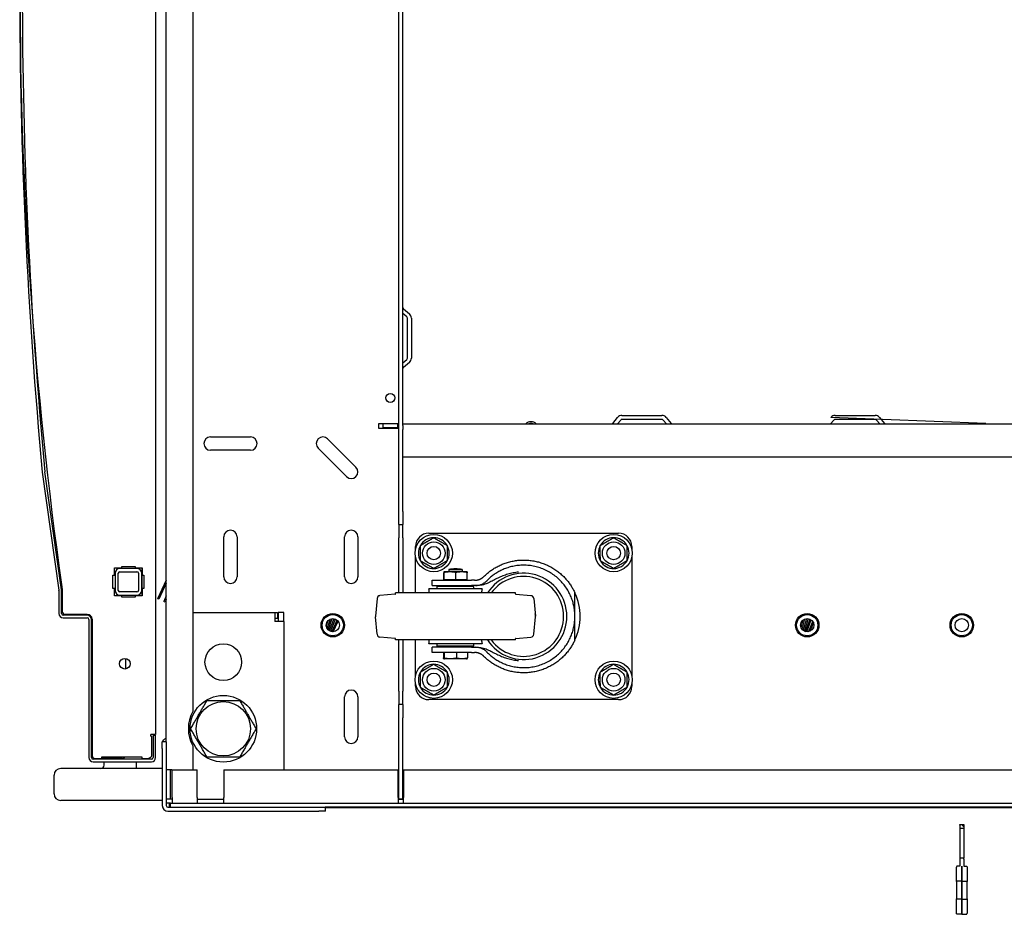
# Model space of a CAD drawing. Units: inches. Extents: x 66 to 218, y -3 to 179.
# Drawn here: x 121 to 140, y -3 to 13 of the extents above; entities that cross this region are included whole.
import ezdxf

# ---------------------------------------------------------------- set-up
doc = ezdxf.new("R2010")
doc.units = ezdxf.units.IN
doc.header["$LTSCALE"] = 8
doc.header["$MEASUREMENT"] = 0

msp = doc.modelspace()

# ---------------------------------------------------------------- linework, layer by layer
for p, q in [((123.719, 27.798), (123.719, -0.063)), ((123.919, -0.201), (123.919, 27.198)), ((124.419, 26.629), (124.419, 0.369)), ((128.283, 4.124), (128.283, 22.874)), ((128.358, 5.737), (128.358, 21.26)), ((128.432, 7.772), (128.358, 7.834)), ((128.369, 7.923), (128.48, 7.83)), ((128.443, 6.999), (128.443, 7.748)), ((128.518, 7.748), (128.518, 6.999)), ((128.358, 6.913), (128.432, 6.975)), ((128.48, 6.918), (128.369, 6.825)), ((132.469, 5.923), (133.218, 5.923)), ((136.469, 5.923), (137.218, 5.923)), ((127.908, 5.773), (128.252, 5.773)), ((127.908, 5.678), (127.908, 5.773)), ((128.265, 5.763), (127.983, 5.763)), ((127.983, 5.763), (127.983, 5.688)), ((128.252, 5.773), (128.283, 5.773)), ((128.265, 5.688), (128.265, 5.763)), ((128.265, 5.763), (128.278, 5.763)), ((128.278, 5.763), (128.278, 5.688)), ((128.278, 5.763), (128.283, 5.763)), ((128.358, 5.763), (149.329, 5.763)), ((128.358, 5.737), (128.358, 5.657)), ((132.295, 5.774), (132.388, 5.885)), ((132.445, 5.837), (132.383, 5.763)), ((133.218, 5.848), (132.469, 5.848)), ((133.304, 5.763), (133.242, 5.837)), ((133.3, 5.885), (133.393, 5.774)), ((136.445, 5.837), (136.383, 5.763)), ((139.295, 5.774), (136.388, 5.885)), ((137.218, 5.848), (136.469, 5.848)), ((137.304, 5.763), (137.242, 5.837)), ((137.3, 5.885), (137.393, 5.774)), ((128.252, 5.678), (127.908, 5.678)), ((128.265, 5.688), (127.983, 5.688)), ((128.283, 5.678), (128.252, 5.678)), ((128.278, 5.688), (128.265, 5.688)), ((128.283, 5.688), (128.278, 5.688)), ((128.358, 5.138), (128.358, 5.657)), ((124.749, 5.52), (125.499, 5.52)), ((126.947, 5.484), (127.477, 4.953)), ((125.499, 5.27), (124.749, 5.27)), ((127.3, 4.776), (126.77, 5.307)), ((149.329, 5.138), (128.358, 5.138)), ((128.358, 4.124), (128.358, 5.138)), ((121.594, 4.859), (121.906, 2.643)), ((121.954, 2.65), (121.641, 4.866)), ((128.283, 3.874), (128.283, 4.124)), ((128.358, 4.124), (128.358, 3.874)), ((128.283, 3.874), (128.283, 3.624)), ((128.283, 3.874), (128.358, 3.874)), ((128.358, 3.624), (128.358, 3.874)), ((128.845, 3.715), (132.405, 3.715)), ((124.999, 2.895), (124.999, 3.645)), ((125.249, 3.645), (125.249, 2.895)), ((127.264, 2.895), (127.264, 3.645)), ((127.514, 3.645), (127.514, 2.895)), ((128.283, 2.593), (128.283, 3.624)), ((128.358, 3.624), (128.358, 2.593)), ((128.595, 3.414), (128.595, 3.465)), ((132.655, 3.465), (132.655, 3.414)), ((128.595, 2.593), (128.595, 3.266)), ((132.655, 3.266), (132.655, 1.039)), ((122.949, 2.926), (122.949, 3.061)), ((122.949, 3.061), (123.084, 3.061)), ((122.959, 2.961), (122.959, 2.641)), ((123.019, 2.641), (123.019, 2.961)), ((123.369, 3.051), (123.049, 3.051)), ((123.049, 2.991), (123.369, 2.991)), ((123.084, 3.061), (123.084, 3.091)), ((123.084, 3.091), (123.334, 3.091)), ((123.334, 3.091), (123.334, 3.061)), ((123.334, 3.061), (123.469, 3.061)), ((123.399, 2.961), (123.399, 2.641)), ((123.459, 2.641), (123.459, 2.961)), ((123.466, 2.541), (123.466, 3.061)), ((123.469, 3.061), (123.469, 2.926)), ((129.125, 2.846), (129.125, 2.97)), ((129.559, 2.986), (129.131, 2.986)), ((129.133, 2.846), (129.133, 2.97)), ((129.22, 3.03), (129.47, 3.03)), ((129.22, 3.03), (129.22, 2.986)), ((129.353, 2.846), (129.353, 2.97)), ((129.47, 3.03), (129.47, 2.986)), ((129.565, 2.846), (129.565, 2.97)), ((122.919, 2.926), (122.949, 2.926)), ((122.919, 2.676), (122.919, 2.926)), ((123.469, 2.926), (123.499, 2.926)), ((123.499, 2.926), (123.499, 2.676)), ((123.919, 2.834), (123.756, 2.485)), ((123.919, 2.775), (123.779, 2.474)), ((128.908, 2.83), (129.649, 2.83)), ((128.908, 2.733), (128.908, 2.83)), ((129.125, 2.846), (129.129, 2.846)), ((129.129, 2.846), (129.133, 2.846)), ((129.129, 2.83), (129.129, 2.846)), ((129.133, 2.846), (129.243, 2.846)), ((129.243, 2.846), (129.353, 2.846)), ((129.353, 2.846), (129.459, 2.846)), ((129.459, 2.846), (129.565, 2.846)), ((129.561, 2.83), (129.561, 2.846)), ((129.702, 2.83), (129.649, 2.83)), ((121.907, 2.639), (121.907, 2.205)), ((121.955, 2.205), (121.955, 2.639)), ((121.958, 2.711), (121.965, 2.647)), ((121.965, 2.647), (121.958, 2.71)), ((121.965, 2.638), (121.965, 2.252)), ((122.949, 2.676), (122.919, 2.676)), ((122.949, 2.541), (122.949, 2.676)), ((123.369, 2.611), (123.049, 2.611)), ((123.499, 2.676), (123.469, 2.676)), ((123.469, 2.676), (123.469, 2.541)), ((130.47, 2.593), (128.22, 2.593)), ((128.22, 2.577), (128.22, 2.593)), ((129.845, 2.668), (128.845, 2.668)), ((128.908, 2.733), (129.649, 2.733)), ((129.689, 2.714), (129.001, 2.714)), ((129.001, 2.668), (129.001, 2.714)), ((129.22, 2.733), (129.22, 2.714)), ((129.47, 2.733), (129.47, 2.714)), ((129.721, 2.733), (129.649, 2.733)), ((129.689, 2.668), (129.689, 2.714)), ((130.47, 2.577), (130.47, 2.593)), ((131.586, 2.153), (131.586, 2.595)), ((123.084, 2.541), (122.949, 2.541)), ((123.049, 2.551), (123.369, 2.551)), ((123.084, 2.511), (123.084, 2.541)), ((123.334, 2.511), (123.084, 2.511)), ((123.469, 2.541), (123.334, 2.541)), ((123.334, 2.541), (123.334, 2.511)), ((123.779, 2.474), (123.756, 2.485)), ((123.919, 2.537), (123.876, 2.431)), ((123.899, 2.422), (123.876, 2.431)), ((123.919, 2.471), (123.899, 2.422)), ((127.874, 2.487), (127.846, 2.158)), ((128.211, 2.567), (127.929, 2.542)), ((130.479, 2.567), (130.761, 2.542)), ((130.816, 2.487), (130.845, 2.158)), ((124.419, 2.224), (125.957, 2.224)), ((125.957, 2.224), (126.009, 2.224)), ((125.957, 2.224), (125.957, 2.056)), ((126.009, 2.224), (126.009, 2.119)), ((126.124, 2.224), (126.019, 2.224)), ((126.019, 2.224), (126.019, 2.056)), ((126.124, 2.056), (126.124, 2.224)), ((122.438, 2.174), (121.986, 2.174)), ((121.986, 2.126), (122.438, 2.126)), ((122.025, 2.192), (122.438, 2.192)), ((122.469, 2.095), (122.469, -0.497)), ((122.517, -0.497), (122.517, 2.095)), ((122.527, 2.102), (122.527, -0.45)), ((125.957, 2.119), (126.009, 2.119)), ((126.124, 2.056), (125.957, 2.056)), ((126.124, 2.056), (126.124, -0.726)), ((126.921, 1.969), (126.954, 2.075)), ((126.936, 1.926), (127.002, 2.106)), ((126.954, 1.902), (127.031, 2.112)), ((126.976, 1.884), (127.07, 2.111)), ((126.998, 1.872), (127.094, 2.103)), ((127.024, 1.865), (127.126, 2.083)), ((127.051, 1.863), (127.144, 2.064)), ((127.874, 1.818), (127.846, 2.147)), ((130.816, 1.818), (130.845, 2.147)), ((131.586, 1.71), (131.586, 2.153)), ((135.83, 1.936), (135.871, 2.089)), ((135.848, 1.907), (135.901, 2.105)), ((135.869, 1.888), (135.94, 2.113)), ((135.891, 1.874), (135.966, 2.111)), ((135.914, 1.866), (135.999, 2.1)), ((135.94, 1.863), (136.021, 2.086)), ((135.968, 1.865), (136.048, 2.057)), ((135.999, 1.876), (136.062, 2.028)), ((136.05, 1.922), (136.063, 1.949)), ((128.211, 1.739), (127.929, 1.763)), ((128.22, 1.713), (128.22, 1.729)), ((130.47, 1.713), (128.22, 1.713)), ((128.283, 0.749), (128.283, 1.713)), ((128.358, 1.713), (128.358, 0.749)), ((128.595, 1.039), (128.595, 1.713)), ((130.47, 1.713), (130.47, 1.729)), ((130.479, 1.739), (130.761, 1.763)), ((129.845, 1.637), (128.845, 1.637)), ((129.649, 1.573), (128.908, 1.573)), ((128.908, 1.476), (128.908, 1.573)), ((129.001, 1.592), (129.001, 1.637)), ((129.689, 1.592), (129.001, 1.592)), ((129.189, 1.592), (129.189, 1.573)), ((129.501, 1.592), (129.501, 1.573)), ((129.649, 1.573), (129.721, 1.573)), ((129.689, 1.592), (129.689, 1.637)), ((123.152, 1.366), (123.152, 1.166)), ((129.649, 1.476), (128.908, 1.476)), ((129.118, 1.476), (129.118, 1.373)), ((129.135, 1.476), (129.135, 1.373)), ((129.553, 1.356), (129.137, 1.356)), ((129.362, 1.476), (129.362, 1.373)), ((129.572, 1.476), (129.572, 1.373)), ((129.649, 1.476), (129.702, 1.476)), ((128.283, 0.749), (128.283, 0.499)), ((128.358, 0.499), (128.358, 0.749)), ((128.595, 0.841), (128.595, 0.891)), ((132.655, 0.891), (132.655, 0.841)), ((127.264, -0.105), (127.264, 0.645)), ((127.514, 0.645), (127.514, -0.105)), ((132.405, 0.591), (128.845, 0.591)), ((128.358, 0.499), (128.283, 0.499)), ((128.283, 0.249), (128.283, 0.499)), ((128.358, 0.499), (128.358, 0.249)), ((128.283, -1.275), (128.283, 0.249)), ((128.358, -1.275), (128.358, 0.249)), ((123.719, -0.063), (123.631, -0.063)), ((123.631, -0.093), (123.631, -0.063)), ((123.631, -0.093), (123.649, -0.093)), ((123.649, -0.45), (123.649, -0.093)), ((123.671, -0.076), (123.719, -0.076)), ((123.671, -0.076), (123.671, -0.497)), ((123.719, -0.497), (123.719, -0.076)), ((123.844, -0.324), (123.844, -0.199)), ((123.919, -0.199), (123.844, -0.199)), ((123.844, -0.324), (123.844, -1.395)), ((123.919, -0.201), (123.919, -0.324)), ((123.919, -0.324), (123.919, -1.395)), ((124.419, -0.278), (124.419, -0.726)), ((123.64, -0.528), (122.548, -0.528)), ((122.587, -0.51), (122.709, -0.51)), ((122.709, -0.51), (122.709, -0.479)), ((122.709, -0.479), (123.459, -0.479)), ((123.092, -0.51), (122.709, -0.51)), ((123.459, -0.479), (123.459, -0.51)), ((123.459, -0.51), (123.58, -0.51)), ((123.844, -0.701), (121.939, -0.701)), ((122.548, -0.576), (123.64, -0.576)), ((122.754, -0.639), (122.754, -0.576)), ((123.354, -0.576), (123.354, -0.701)), ((124.026, -0.726), (123.919, -0.726)), ((123.994, -0.726), (123.994, -1.109)), ((124.026, -0.726), (124.419, -0.726)), ((124.031, -0.726), (124.498, -0.726)), ((124.031, -1.245), (124.031, -0.726)), ((124.498, -1.245), (124.498, -0.726)), ((124.998, -0.726), (124.998, -1.245)), ((124.998, -0.726), (128.273, -0.726)), ((126.124, -0.726), (128.252, -0.726)), ((128.252, -0.726), (128.283, -0.726)), ((128.273, -1.245), (128.273, -0.726)), ((128.368, -0.726), (128.368, -1.245)), ((128.368, -0.726), (149.319, -0.726)), ((121.814, -1.176), (121.814, -0.826)), ((123.994, -1.275), (123.919, -1.275)), ((123.994, -1.109), (123.994, -1.169)), ((123.994, -1.169), (123.994, -1.275)), ((123.994, -1.275), (123.994, -1.276)), ((124.031, -1.276), (123.994, -1.276)), ((124.031, -1.245), (124.031, -1.351)), ((124.498, -1.245), (124.498, -1.351)), ((124.498, -1.276), (124.998, -1.276)), ((124.998, -1.351), (124.998, -1.245)), ((128.273, -1.245), (128.273, -1.351)), ((128.273, -1.276), (128.368, -1.276)), ((128.358, -1.275), (128.283, -1.275)), ((128.368, -1.351), (128.368, -1.245)), ((123.844, -1.301), (121.939, -1.301)), ((123.998, -1.351), (123.919, -1.351)), ((123.951, -1.426), (126.779, -1.426)), ((123.978, -1.426), (123.978, -1.351)), ((123.998, -1.351), (153.69, -1.351)), ((123.998, -1.426), (123.998, -1.351)), ((126.779, -1.426), (126.9, -1.426)), ((150.789, -1.426), (126.9, -1.426)), ((126.904, -1.501), (126.904, -1.426)), ((150.784, -1.441), (126.905, -1.441)), ((123.951, -1.501), (126.779, -1.501)), ((126.904, -1.501), (126.779, -1.501)), ((138.809, -1.763), (138.809, -1.753)), ((138.809, -1.763), (138.809, -1.818)), ((138.809, -1.818), (138.809, -2.381)), ((138.809, -1.818), (138.88, -1.818)), ((138.83, -1.751), (138.88, -1.751)), ((138.88, -1.753), (138.88, -1.751)), ((138.88, -1.753), (138.88, -1.787)), ((138.88, -1.787), (138.88, -1.818)), ((138.88, -1.818), (138.88, -2.381)), ((138.809, -2.381), (138.809, -2.404)), ((138.88, -2.381), (138.809, -2.381)), ((138.88, -2.404), (138.88, -2.381)), ((138.746, -2.821), (138.746, -2.55)), ((138.809, -2.531), (138.766, -2.531)), ((138.809, -2.404), (138.809, -2.532)), ((138.844, -2.817), (138.844, -2.532)), ((138.844, -2.532), (138.844, -2.817)), ((138.88, -2.404), (138.88, -2.532)), ((138.88, -2.531), (138.923, -2.531)), ((138.943, -2.55), (138.943, -2.821)), ((138.746, -2.821), (138.746, -3.146)), ((138.844, -2.817), (138.766, -2.817)), ((138.844, -2.817), (138.844, -3.15)), ((138.844, -2.817), (138.923, -2.817)), ((138.844, -3.15), (138.844, -2.817)), ((138.943, -3.146), (138.943, -2.821)), ((138.746, -3.417), (138.746, -3.146)), ((138.844, -3.15), (138.766, -3.15)), ((138.844, -3.436), (138.844, -3.15)), ((138.844, -3.15), (138.923, -3.15)), ((138.844, -3.15), (138.844, -3.436)), ((138.943, -3.146), (138.943, -3.417)), ((138.844, -3.436), (138.766, -3.436)), ((138.844, -3.436), (138.923, -3.436))]:
    msp.add_line(p, q)
for centre, radius in [((128.124, 6.252), 0.0835), ((128.938, 3.34), 0.35), ((128.938, 3.34), 0.212), ((132.313, 3.34), 0.35), ((132.313, 3.34), 0.212), ((128.938, 3.34), 0.126), ((132.313, 3.34), 0.126), ((127.044, 1.988), 0.22), ((127.044, 1.988), 0.2), ((127.044, 1.988), 0.125), ((135.944, 1.988), 0.22), ((135.944, 1.988), 0.2), ((135.944, 1.988), 0.125), ((138.844, 1.988), 0.22), ((138.844, 1.988), 0.2), ((138.844, 1.988), 0.125), ((124.99, 1.295), 0.344), ((123.142, 1.266), 0.1), ((128.938, 0.965), 0.35), ((132.313, 0.965), 0.35), ((128.938, 0.965), 0.212), ((132.313, 0.965), 0.212), ((128.938, 0.965), 0.126), ((132.313, 0.965), 0.126), ((124.99, 0.045), 0.625), ((124.99, 0.045), 0.51)]:
    msp.add_circle(centre, radius)
for centre, radius, start, end in [((201.465, 13.9), 80.29, 171.98875, 188.01125), ((217.769, 13.9), 96.599, 174.62967, 185.37033), ((217.781, 13.9), 96.563, 174.63165, 185.36835), ((128.39, 7.947), 0.0313, 180, 230), ((128.412, 7.748), 0.0313, 0, 50), ((128.412, 7.748), 0.106, 0, 50), ((128.412, 6.999), 0.0312, 310, 0), ((128.412, 6.999), 0.106, 310, 0), ((128.39, 6.801), 0.0312, 130, 180), ((132.469, 5.817), 0.106, 90, 140), ((133.218, 5.817), 0.106, 40, 90), ((136.469, 5.817), 0.106, 90, 140), ((137.218, 5.817), 0.106, 40, 90), ((130.762, 5.678), 0.128, 41.7603, 138.2397), ((130.762, 5.678), 0.095, 63.8143, 116.1857), ((132.271, 5.794), 0.0313, 270, 320), ((132.469, 5.817), 0.0313, 90, 140), ((133.218, 5.817), 0.0312, 40, 90), ((133.417, 5.794), 0.0312, 220, 270), ((136.469, 5.817), 0.0313, 90, 140), ((137.218, 5.817), 0.0313, 40, 90), ((137.417, 5.794), 0.0313, 220, 270), ((139.271, 5.794), 0.0313, 270, 320), ((124.749, 5.395), 0.125, 90, 270), ((125.499, 5.395), 0.125, 270, 90), ((126.858, 5.395), 0.125, 45, 225), ((127.389, 4.865), 0.125, 225, 45), ((125.124, 3.645), 0.125, 0, 180), ((127.389, 3.645), 0.125, 0, 180), ((128.845, 3.465), 0.25, 90, 180), ((132.405, 3.465), 0.25, 0, 90), ((128.938, 3.34), 0.289, 90.2945, 150.2945), ((128.938, 3.34), 0.289, 30.2945, 90.2945), ((132.313, 3.34), 0.289, 90.2945, 150.2945), ((132.313, 3.34), 0.289, 30.2945, 90.2945), ((128.938, 3.34), 0.289, 150.2945, 210.2945), ((128.938, 3.34), 0.289, 330.2945, 30.2945), ((132.313, 3.34), 0.289, 150.2945, 210.2945), ((132.313, 3.34), 0.289, 330.2945, 30.2945), ((128.938, 3.34), 0.289, 210.2945, 270.2945), ((128.938, 3.34), 0.289, 270.2945, 330.2945), ((132.313, 3.34), 0.289, 210.2945, 270.2945), ((132.313, 3.34), 0.289, 270.2945, 330.2945), ((164.371, 10.9), 43.197, 190.5813, 190.9298), ((123.049, 2.961), 0.09, 90, 180), ((123.049, 2.961), 0.03, 90, 180), ((123.369, 2.961), 0.09, 0, 90), ((123.369, 2.961), 0.03, 0, 90), ((129.133, 2.937), 0.0493, 91.6763, 94.2318), ((129.345, 2.546), 0.5, 75.5225, 104.4775), ((129.558, 2.937), 0.0493, 85.7682, 88.3237), ((130.625, 2.153), 0.81, 212.8831, 147.1169), ((125.124, 2.895), 0.125, 180, 0), ((127.389, 2.895), 0.125, 180, 0), ((130.625, 2.153), 0.75, 215.9208, 144.0792), ((121.875, 2.639), 0.0313, 0, 8.03), ((121.875, 2.639), 0.0793, 0, 8.03), ((121.876, 2.638), 0.0893, 0, 6), ((123.049, 2.641), 0.09, 180, 270), ((123.049, 2.641), 0.03, 180, 270), ((123.369, 2.641), 0.03, 270, 0), ((123.369, 2.641), 0.09, 270, 0), ((128.597, 2.6), 0.257, 358.402, 15.4081), ((130.093, 2.6), 0.257, 164.5919, 181.598), ((130.625, 2.153), 1.058, 335.2739, 24.7261), ((127.934, 2.482), 0.06, 95, 175), ((128.21, 2.577), 0.01, 275, 0), ((130.48, 2.577), 0.01, 180, 265), ((130.756, 2.482), 0.06, 5, 85), ((122.025, 2.252), 0.06, 180, 270), ((121.986, 2.205), 0.0793, 180, 270), ((121.986, 2.205), 0.0313, 180, 270), ((122.438, 2.102), 0.0892, 0, 90), ((122.438, 2.095), 0.0793, 0, 90), ((122.438, 2.095), 0.0313, 0, 90), ((127.905, 2.153), 0.06, 175, 185), ((130.625, 2.153), 0.221, 346.6694, 13.3306), ((130.785, 2.153), 0.06, 355, 5), ((127.934, 1.823), 0.06, 185, 265), ((128.21, 1.729), 0.01, 0, 85), ((128.597, 1.705), 0.257, 344.5919, 1.598), ((130.093, 1.705), 0.257, 178.402, 195.4081), ((130.48, 1.729), 0.01, 95, 180), ((130.756, 1.823), 0.06, 275, 355), ((129.153, 1.464), 0.109, 255.7939, 262.008), ((129.537, 1.464), 0.109, 277.992, 284.2061), ((128.938, 0.965), 0.289, 90.2945, 150.2945), ((128.938, 0.965), 0.289, 30.2945, 90.2945), ((128.938, 0.965), 0.289, 330.2945, 30.2945), ((132.313, 0.965), 0.289, 90.2945, 150.2945), ((132.313, 0.965), 0.289, 30.2945, 90.2945), ((132.313, 0.965), 0.289, 330.2945, 30.2945), ((128.938, 0.965), 0.289, 150.2945, 210.2945), ((132.313, 0.965), 0.289, 150.2945, 210.2945), ((127.389, 0.645), 0.125, 0, 180), ((128.845, 0.841), 0.25, 180, 270), ((128.938, 0.965), 0.289, 210.2945, 270.2945), ((128.938, 0.965), 0.289, 270.2945, 330.2945), ((132.313, 0.965), 0.289, 210.2945, 270.2945), ((132.313, 0.965), 0.289, 270.2945, 330.2945), ((132.405, 0.841), 0.25, 270, 0), ((124.99, 0.045), 0.656, 150.4697, 209.5303), ((127.389, -0.105), 0.125, 180, 0), ((122.548, -0.497), 0.0792, 180, 270), ((122.548, -0.497), 0.0312, 180, 270), ((122.587, -0.45), 0.06, 180, 270), ((123.092, -0.45), 0.06, 270, 331.0967), ((123.58, -0.45), 0.06, 270, 323.3757), ((123.64, -0.497), 0.0793, 270, 0), ((123.64, -0.497), 0.0312, 270, 0), ((121.939, -0.826), 0.125, 90, 180), ((122.692, -0.639), 0.0625, 270, 0), ((121.939, -1.176), 0.125, 180, 270), ((123.951, -1.395), 0.106, 180, 270), ((123.951, -1.395), 0.0312, 180, 270), ((126.809, -1.395), 0.106, 333.698, 342.8954)]:
    msp.add_arc(centre, radius, start, end)
for centre, major_axis, ratio, start_param, end_param in [((138.88, -1.766), (-0.024, 0), 0.860103, 6.09656, 7.853982), ((138.923, -3.073), (0, -0.0384), 0.512958, 1.70372, 1.72757)]:
    msp.add_ellipse(centre, major_axis=major_axis, ratio=ratio, start_param=start_param, end_param=end_param)
for points, weights, degree in [([(128.687, 3.483), (128.811, 3.556), (128.936, 3.629)], [1, 1.15470053838, 1], 2), ([(128.936, 3.629), (129.061, 3.557), (129.187, 3.486)], [1, 1.15470053838, 1], 2), ([(132.062, 3.483), (132.186, 3.556), (132.311, 3.629)], [1, 1.15470053838, 1], 2), ([(132.311, 3.629), (132.436, 3.557), (132.562, 3.486)], [1, 1.15470053838, 1], 2), ([(128.688, 3.194), (128.688, 3.339), (128.687, 3.483)], [1, 1.15470053838, 1], 2), ([(129.187, 3.486), (129.188, 3.341), (129.188, 3.197)], [1, 1.15470053838, 1], 2), ([(132.063, 3.194), (132.063, 3.339), (132.062, 3.483)], [1, 1.15470053838, 1], 2), ([(132.562, 3.486), (132.563, 3.341), (132.563, 3.197)], [1, 1.15470053838, 1], 2), ([(128.939, 3.051), (128.814, 3.123), (128.688, 3.194)], [1, 1.15470053838, 1], 2), ([(129.188, 3.197), (129.064, 3.124), (128.939, 3.051)], [1, 1.15470053838, 1], 2), ([(129.879, 2.902), (130.452, 3.473), (131.248, 3.33), (131.586, 2.595)], [1, 0.7150340731, 0.7150340731, 1], 3), ([(132.314, 3.051), (132.189, 3.123), (132.063, 3.194)], [1, 1.15470053838, 1], 2), ([(132.563, 3.197), (132.439, 3.124), (132.314, 3.051)], [1, 1.15470053838, 1], 2), ([(131.586, 2.153), (131.586, 3.17), (130.643, 3.552), (129.935, 2.822)], [1, 0.58374953587, 0.58374953587, 1], 3), ([(129.702, 2.83), (129.769, 2.83), (129.831, 2.855), (129.879, 2.902)], [1, 0.949543181488, 0.949543181488, 1], 3), ([(129.935, 1.484), (130.643, 0.753), (131.586, 1.135), (131.586, 2.153)], [1, 0.58374953378, 0.58374953378, 1], 3), ([(131.586, 1.71), (131.248, 0.975), (130.452, 0.832), (129.879, 1.403)], [1, 0.7150340731, 0.7150340731, 1], 3), ([(129.879, 1.403), (129.831, 1.45), (129.769, 1.476), (129.702, 1.476)], [1, 0.949543181488, 0.949543181488, 1], 3), ([(128.687, 1.108), (128.811, 1.181), (128.936, 1.254)], [1, 1.15470053838, 1], 2), ([(128.936, 1.254), (129.061, 1.182), (129.187, 1.111)], [1, 1.15470053838, 1], 2), ([(129.187, 1.111), (129.188, 0.966), (129.188, 0.822)], [1, 1.15470053838, 1], 2), ([(132.062, 1.108), (132.186, 1.181), (132.311, 1.254)], [1, 1.15470053838, 1], 2), ([(132.311, 1.254), (132.436, 1.182), (132.562, 1.111)], [1, 1.15470053838, 1], 2), ([(132.562, 1.111), (132.563, 0.966), (132.563, 0.822)], [1, 1.15470053838, 1], 2), ([(128.688, 0.819), (128.688, 0.964), (128.687, 1.108)], [1, 1.15470053838, 1], 2), ([(132.063, 0.819), (132.063, 0.964), (132.062, 1.108)], [1, 1.15470053838, 1], 2), ([(128.939, 0.676), (128.814, 0.748), (128.688, 0.819)], [1, 1.15470053838, 1], 2), ([(129.188, 0.822), (129.064, 0.749), (128.939, 0.676)], [1, 1.15470053838, 1], 2), ([(132.314, 0.676), (132.189, 0.748), (132.063, 0.819)], [1, 1.15470053838, 1], 2), ([(132.563, 0.822), (132.439, 0.749), (132.314, 0.676)], [1, 1.15470053838, 1], 2), ([(124.377, 0.045), (124.53, 0.31), (124.683, 0.576)], [1, 1.15470053838, 1], 2), ([(124.683, 0.576), (124.99, 0.576), (125.297, 0.576)], [1, 1.15470053838, 1], 2), ([(125.297, 0.576), (125.451, 0.31), (125.604, 0.045)], [1, 1.15470053838, 1], 2), ([(124.683, -0.487), (124.53, -0.221), (124.377, 0.045)], [1, 1.15470053838, 1], 2), ([(125.604, 0.045), (125.451, -0.221), (125.297, -0.487)], [1, 1.15470053838, 1], 2), ([(125.297, -0.487), (124.99, -0.487), (124.683, -0.487)], [1, 1.15470053838, 1], 2)]:
    msp.add_rational_spline(points, weights, degree=degree)
for points, knots in [([(129.129, 2.986), (129.129, 2.986), (129.129, 2.986), (129.128, 2.986), (129.128, 2.985), (129.127, 2.984), (129.127, 2.983), (129.126, 2.978), (129.126, 2.975), (129.125, 2.97)], [0, 0, 0, 0, 0.000803132, 0.000803132, 0.001606263, 0.001606263, 0.002409395, 0.002409395, 0.003212527, 0.003212527, 0.003212527, 0.003212527]), ([(129.133, 2.97), (129.133, 2.972), (129.133, 2.974), (129.132, 2.978), (129.132, 2.979), (129.132, 2.983), (129.131, 2.984), (129.131, 2.985), (129.13, 2.986), (129.13, 2.986), (129.13, 2.986), (129.129, 2.986), (129.129, 2.986), (129.129, 2.986)], [0.013847644, 0.013847644, 0.013847644, 0.013847644, 0.014246394, 0.014246394, 0.014645144, 0.014645144, 0.015442644, 0.015442644, 0.016240144, 0.016240144, 0.016638894, 0.016638894, 0.017037644, 0.017037644, 0.017037644, 0.017037644]), ([(129.353, 2.97), (129.344, 2.975), (129.336, 2.978), (129.317, 2.983), (129.308, 2.984), (129.289, 2.985), (129.28, 2.986), (129.261, 2.986), (129.252, 2.986), (129.233, 2.986), (129.224, 2.986), (129.206, 2.986), (129.196, 2.985), (129.178, 2.984), (129.168, 2.983), (129.15, 2.978), (129.141, 2.975), (129.133, 2.97)], [0.000000261, 0.000000261, 0.000000261, 0.000000261, 0.000808385, 0.000808385, 0.001616509, 0.001616509, 0.002424633, 0.002424633, 0.003232757, 0.003232757, 0.004040881, 0.004040881, 0.004849005, 0.004849005, 0.005657129, 0.005657129, 0.006465253, 0.006465253, 0.006465253, 0.006465253]), ([(129.565, 2.97), (129.557, 2.975), (129.548, 2.978), (129.53, 2.983), (129.521, 2.984), (129.504, 2.985), (129.495, 2.986), (129.477, 2.986), (129.468, 2.986), (129.45, 2.986), (129.441, 2.986), (129.423, 2.986), (129.414, 2.985), (129.396, 2.984), (129.387, 2.983), (129.369, 2.978), (129.361, 2.975), (129.353, 2.97)], [0.000000261, 0.000000261, 0.000000261, 0.000000261, 0.000808385, 0.000808385, 0.001616509, 0.001616509, 0.002424633, 0.002424633, 0.003232757, 0.003232757, 0.004040881, 0.004040881, 0.004849005, 0.004849005, 0.005657129, 0.005657129, 0.006465253, 0.006465253, 0.006465253, 0.006465253]), ([(129.561, 2.986), (129.561, 2.986), (129.562, 2.986), (129.562, 2.986), (129.563, 2.985), (129.563, 2.984), (129.564, 2.983), (129.564, 2.978), (129.565, 2.975), (129.565, 2.97)], [0.000169063, 0.000169063, 0.000169063, 0.000169063, 0.000803132, 0.000803132, 0.001606263, 0.001606263, 0.002409395, 0.002409395, 0.003212527, 0.003212527, 0.003212527, 0.003212527]), ([(130.525, 2.983), (130.509, 2.981), (130.492, 2.979), (130.475, 2.977), (130.459, 2.974), (130.443, 2.971), (130.426, 2.968), (130.394, 2.962), (130.361, 2.954), (130.329, 2.944), (130.297, 2.935), (130.266, 2.924), (130.235, 2.912), (130.204, 2.9), (130.173, 2.887), (130.143, 2.873), (130.113, 2.858), (130.084, 2.843), (130.054, 2.828), (130.024, 2.813), (129.995, 2.797), (129.965, 2.783), (129.935, 2.769), (129.904, 2.757), (129.872, 2.747), (129.839, 2.738), (129.807, 2.733), (129.773, 2.733)], [-0.00016243, -0.00016243, -0.00016243, -0.00016243, 0.00110632, 0.00110632, 0.00110632, 0.00237507, 0.00237507, 0.00237507, 0.00491257, 0.00491257, 0.00491257, 0.00745008, 0.00745008, 0.00745008, 0.00998758, 0.00998758, 0.00998758, 0.01252509, 0.01252509, 0.01252509, 0.01506259, 0.01506259, 0.01506259, 0.0176001, 0.0176001, 0.0176001, 0.0201376, 0.0201376, 0.0201376, 0.0201376]), ([(129.721, 2.733), (129.74, 2.733), (129.759, 2.734), (129.797, 2.741), (129.815, 2.747), (129.843, 2.758), (129.852, 2.762), (129.87, 2.771), (129.878, 2.776), (129.904, 2.793), (129.92, 2.806), (129.935, 2.822)], [0, 0, 0, 0, 0.002004549, 0.002004549, 0.004009099, 0.004009099, 0.005011374, 0.005011374, 0.006013648, 0.006013648, 0.008018198, 0.008018198, 0.008018198, 0.008018198]), ([(129.935, 2.821), (129.933, 2.82), (129.932, 2.818), (129.931, 2.817), (129.93, 2.817), (129.93, 2.816), (129.93, 2.816), (129.929, 2.816), (129.929, 2.815), (129.929, 2.815), (129.929, 2.815), (129.929, 2.815), (129.929, 2.815), (129.929, 2.815), (129.929, 2.815), (129.929, 2.815), (129.929, 2.815), (129.929, 2.815), (129.929, 2.815), (129.929, 2.815), (129.929, 2.815), (129.929, 2.815), (129.929, 2.815), (129.929, 2.815), (129.929, 2.815), (129.929, 2.815), (129.929, 2.815), (129.929, 2.815), (129.929, 2.815), (129.929, 2.815), (129.929, 2.815), (129.929, 2.815), (129.928, 2.815), (129.928, 2.815), (129.926, 2.812), (129.925, 2.811), (129.925, 2.811)], [0.5399348, 0.5399348, 0.5399348, 0.5399348, 0.6446835, 0.6446835, 0.6446835, 0.7039029, 0.7039029, 0.7039029, 0.7335126, 0.7335126, 0.7335126, 0.7483175, 0.7483175, 0.7483175, 0.7492428, 0.7492428, 0.7492428, 0.7497054, 0.7497054, 0.7497054, 0.7499367, 0.7499367, 0.7499367, 0.7501681, 0.7501681, 0.7501681, 0.7520187, 0.7520187, 0.7520187, 0.7557199, 0.7557199, 0.7557199, 0.7631223, 0.7631223, 0.7631223, 1, 1, 1, 1]), ([(129.743, 2.733), (129.743, 2.733), (129.743, 2.733), (129.742, 2.733), (129.741, 2.733), (129.74, 2.733), (129.739, 2.733), (129.739, 2.733), (129.738, 2.733), (129.738, 2.733), (129.738, 2.733), (129.737, 2.733), (129.737, 2.733), (129.737, 2.733), (129.737, 2.733), (129.737, 2.733), (129.737, 2.733), (129.737, 2.733), (129.737, 2.733), (129.737, 2.733), (129.737, 2.733), (129.737, 2.733), (129.737, 2.733), (129.737, 2.733), (129.737, 2.733), (129.737, 2.733), (129.737, 2.733), (129.737, 2.733), (129.737, 2.733), (129.737, 2.733), (129.737, 2.733), (129.737, 2.733), (129.737, 2.733), (129.737, 2.733), (129.737, 2.733), (129.737, 2.733), (129.736, 2.733), (129.735, 2.733), (129.733, 2.733), (129.731, 2.733), (129.729, 2.733), (129.728, 2.733), (129.726, 2.733), (129.726, 2.733), (129.725, 2.733), (129.724, 2.733), (129.724, 2.733), (129.723, 2.733), (129.723, 2.733), (129.723, 2.733), (129.723, 2.733), (129.722, 2.733), (129.722, 2.733), (129.722, 2.733), (129.722, 2.733), (129.722, 2.733), (129.722, 2.733), (129.722, 2.733), (129.722, 2.733), (129.722, 2.733), (129.721, 2.733)], [0, 0, 0, 0, 0.1285858, 0.1285858, 0.1285858, 0.1928787, 0.1928787, 0.1928787, 0.2250252, 0.2250252, 0.2250252, 0.2410984, 0.2410984, 0.2410984, 0.249135, 0.249135, 0.249135, 0.2496373, 0.2496373, 0.2496373, 0.2498884, 0.2498884, 0.2498884, 0.250014, 0.250014, 0.250014, 0.2501396, 0.2501396, 0.2501396, 0.2511441, 0.2511441, 0.2511441, 0.2531533, 0.2531533, 0.2531533, 0.2571716, 0.2571716, 0.2571716, 0.3857574, 0.3857574, 0.3857574, 0.4500503, 0.4500503, 0.4500503, 0.4821968, 0.4821968, 0.4821968, 0.49827, 0.49827, 0.49827, 0.5002791, 0.5002791, 0.5002791, 0.5022883, 0.5022883, 0.5022883, 0.5063066, 0.5063066, 0.5063066, 0.5143432, 0.5143432, 0.5143432, 0.5143432]), ([(129.773, 2.733), (129.763, 2.733), (129.756, 2.733), (129.751, 2.733), (129.746, 2.733), (129.743, 2.733), (129.743, 2.733)], [0, 0, 0, 0, 0.001633538, 0.001633538, 0.001633538, 0.003267076, 0.003267076, 0.003267076, 0.003267076]), ([(129.721, 1.573), (129.722, 1.573), (129.722, 1.573), (129.722, 1.573), (129.722, 1.573), (129.722, 1.573), (129.722, 1.573), (129.722, 1.573), (129.722, 1.573), (129.722, 1.573), (129.723, 1.573), (129.723, 1.573), (129.723, 1.573), (129.723, 1.573), (129.724, 1.573), (129.724, 1.573), (129.725, 1.573), (129.726, 1.573), (129.726, 1.573), (129.728, 1.573), (129.729, 1.573), (129.731, 1.573), (129.733, 1.573), (129.735, 1.573), (129.736, 1.573), (129.737, 1.573), (129.737, 1.573), (129.737, 1.573), (129.737, 1.573), (129.737, 1.573), (129.737, 1.573), (129.737, 1.573), (129.737, 1.573), (129.737, 1.573), (129.737, 1.573), (129.737, 1.573), (129.737, 1.573), (129.737, 1.573), (129.737, 1.573), (129.737, 1.573), (129.737, 1.573), (129.737, 1.573), (129.737, 1.573), (129.737, 1.573), (129.737, 1.573), (129.737, 1.573), (129.737, 1.573), (129.737, 1.573), (129.737, 1.573), (129.737, 1.573), (129.738, 1.573), (129.738, 1.573), (129.738, 1.573), (129.739, 1.573), (129.739, 1.573), (129.74, 1.573), (129.741, 1.573), (129.742, 1.573), (129.743, 1.573), (129.743, 1.573), (129.743, 1.573)], [0.4856578, 0.4856578, 0.4856578, 0.4856578, 0.4936944, 0.4936944, 0.4936944, 0.4977127, 0.4977127, 0.4977127, 0.4997218, 0.4997218, 0.4997218, 0.501731, 0.501731, 0.501731, 0.5178041, 0.5178041, 0.5178041, 0.5499505, 0.5499505, 0.5499505, 0.6142433, 0.6142433, 0.6142433, 0.7428289, 0.7428289, 0.7428289, 0.7468472, 0.7468472, 0.7468472, 0.7488563, 0.7488563, 0.7488563, 0.7498609, 0.7498609, 0.7498609, 0.7499865, 0.7499865, 0.7499865, 0.750112, 0.750112, 0.750112, 0.7503632, 0.7503632, 0.7503632, 0.7508655, 0.7508655, 0.7508655, 0.7589021, 0.7589021, 0.7589021, 0.7749753, 0.7749753, 0.7749753, 0.8071217, 0.8071217, 0.8071217, 0.8714144, 0.8714144, 0.8714144, 1, 1, 1, 1]), ([(129.935, 1.484), (129.92, 1.499), (129.904, 1.513), (129.87, 1.535), (129.852, 1.544), (129.815, 1.559), (129.797, 1.564), (129.759, 1.571), (129.74, 1.573), (129.721, 1.573)], [0, 0, 0, 0, 0.001991577, 0.001991577, 0.003983155, 0.003983155, 0.005974732, 0.005974732, 0.00796631, 0.00796631, 0.00796631, 0.00796631]), ([(129.743, 1.573), (129.743, 1.573), (129.746, 1.573), (129.751, 1.573), (129.756, 1.573), (129.763, 1.573), (129.773, 1.573)], [0, 0, 0, 0, 0.001633789, 0.001633789, 0.001633789, 0.003267579, 0.003267579, 0.003267579, 0.003267579]), ([(129.773, 1.573), (129.807, 1.573), (129.839, 1.567), (129.872, 1.558), (129.904, 1.549), (129.935, 1.536), (129.965, 1.522), (129.995, 1.508), (130.024, 1.492), (130.054, 1.477), (130.084, 1.462), (130.113, 1.447), (130.143, 1.433), (130.173, 1.419), (130.204, 1.405), (130.235, 1.393), (130.266, 1.381), (130.297, 1.37), (130.329, 1.361), (130.361, 1.352), (130.394, 1.344), (130.426, 1.337), (130.443, 1.334), (130.459, 1.331), (130.475, 1.329), (130.492, 1.326), (130.509, 1.324), (130.525, 1.323)], [0, 0, 0, 0, 0.0025342, 0.0025342, 0.0025342, 0.00506841, 0.00506841, 0.00506841, 0.00760261, 0.00760261, 0.00760261, 0.01013681, 0.01013681, 0.01013681, 0.01267102, 0.01267102, 0.01267102, 0.01520522, 0.01520522, 0.01520522, 0.01773942, 0.01773942, 0.01773942, 0.01900652, 0.01900652, 0.01900652, 0.02027363, 0.02027363, 0.02027363, 0.02027363]), ([(129.925, 1.494), (129.925, 1.494), (129.926, 1.493), (129.928, 1.491), (129.928, 1.491), (129.929, 1.49), (129.929, 1.49), (129.929, 1.49), (129.929, 1.49), (129.929, 1.49), (129.929, 1.49), (129.929, 1.49), (129.929, 1.49), (129.929, 1.49), (129.929, 1.49), (129.929, 1.49), (129.929, 1.49), (129.929, 1.49), (129.929, 1.49), (129.929, 1.49), (129.929, 1.49), (129.929, 1.49), (129.929, 1.49), (129.929, 1.49), (129.929, 1.49), (129.929, 1.49), (129.929, 1.49), (129.929, 1.49), (129.929, 1.49), (129.929, 1.49), (129.93, 1.489), (129.93, 1.489), (129.93, 1.488), (129.931, 1.488), (129.932, 1.487), (129.933, 1.486), (129.935, 1.484)], [0, 0, 0, 0, 0.2368782, 0.2368782, 0.2368782, 0.2442806, 0.2442806, 0.2442806, 0.2479819, 0.2479819, 0.2479819, 0.2498325, 0.2498325, 0.2498325, 0.2500638, 0.2500638, 0.2500638, 0.2502951, 0.2502951, 0.2502951, 0.2507578, 0.2507578, 0.2507578, 0.2516831, 0.2516831, 0.2516831, 0.266488, 0.266488, 0.266488, 0.2960978, 0.2960978, 0.2960978, 0.3553173, 0.3553173, 0.3553173, 0.4600675, 0.4600675, 0.4600675, 0.4600675]), ([(129.127, 1.358), (129.125, 1.358), (129.124, 1.358), (129.122, 1.361), (129.121, 1.363), (129.12, 1.367), (129.119, 1.369), (129.118, 1.373)], [0, 0, 0, 0, 0.001616988, 0.001616988, 0.002425481, 0.002425481, 0.003233975, 0.003233975, 0.003233975, 0.003233975]), ([(129.135, 1.373), (129.134, 1.366), (129.132, 1.363), (129.13, 1.359), (129.13, 1.359), (129.128, 1.358), (129.127, 1.358), (129.127, 1.358)], [0.022902783, 0.022902783, 0.022902783, 0.022902783, 0.024514135, 0.024514135, 0.025319811, 0.025319811, 0.026125487, 0.026125487, 0.026125487, 0.026125487]), ([(129.362, 1.373), (129.343, 1.366), (129.325, 1.362), (129.287, 1.358), (129.267, 1.358), (129.229, 1.358), (129.21, 1.358), (129.172, 1.362), (129.154, 1.366), (129.135, 1.373)], [0.000000239, 0.000000239, 0.000000239, 0.000000239, 0.00161592, 0.00161592, 0.003231602, 0.003231602, 0.004847283, 0.004847283, 0.006462965, 0.006462965, 0.006462965, 0.006462965]), ([(129.572, 1.373), (129.555, 1.366), (129.537, 1.362), (129.502, 1.358), (129.484, 1.358), (129.449, 1.358), (129.431, 1.358), (129.396, 1.362), (129.379, 1.366), (129.362, 1.373)], [0.000000239, 0.000000239, 0.000000239, 0.000000239, 0.00161592, 0.00161592, 0.003231602, 0.003231602, 0.004847283, 0.004847283, 0.006462965, 0.006462965, 0.006462965, 0.006462965]), ([(129.564, 1.358), (129.565, 1.358), (129.566, 1.359), (129.568, 1.361), (129.569, 1.363), (129.57, 1.367), (129.571, 1.369), (129.572, 1.373)], [0.00036536, 0.00036536, 0.00036536, 0.00036536, 0.001616988, 0.001616988, 0.002425481, 0.002425481, 0.003233975, 0.003233975, 0.003233975, 0.003233975]), ([(123.851, -0.199), (123.855, -0.187), (123.861, -0.175), (123.87, -0.165), (123.884, -0.149), (123.903, -0.139), (123.919, -0.133)], [-1.8327493, -1.8327493, -1.8327493, -1.8327493, -1.4927144, -1.4927144, -1.4927144, -0.9476633, -0.9476633, -0.9476633, -0.9476633]), ([(123.628, -0.486), (123.635, -0.481), (123.638, -0.477), (123.643, -0.471), (123.645, -0.467), (123.649, -0.458), (123.649, -0.453), (123.649, -0.45)], [0, 0, 0, 0, 0.0659901, 0.0659901, 0.1186317, 0.1186317, 0.2051273, 0.2051273, 0.2051273, 0.2051273]), ([(138.809, -1.753), (138.812, -1.753), (138.815, -1.753), (138.821, -1.752), (138.824, -1.752), (138.827, -1.751), (138.829, -1.751), (138.83, -1.751)], [0.18860103, 0.18860103, 0.18860103, 0.18860103, 0.21148168, 0.21148168, 0.23436233, 0.23436233, 0.25158353, 0.25158353, 0.25158353, 0.25158353]), ([(138.856, -1.763), (138.856, -1.762), (138.856, -1.762), (138.857, -1.76), (138.858, -1.758), (138.86, -1.756), (138.861, -1.756), (138.864, -1.754), (138.866, -1.754), (138.869, -1.753), (138.871, -1.753), (138.876, -1.753), (138.878, -1.753), (138.88, -1.753)], [0.10001851, 0.10001851, 0.10001851, 0.10001851, 0.10568466, 0.10568466, 0.12335074, 0.12335074, 0.13924668, 0.13924668, 0.15514263, 0.15514263, 0.17034874, 0.17034874, 0.18555486, 0.18555486, 0.18555486, 0.18555486]), ([(138.766, -2.531), (138.763, -2.531), (138.761, -2.531), (138.759, -2.532), (138.757, -2.532), (138.756, -2.533), (138.754, -2.534), (138.752, -2.536), (138.751, -2.537), (138.75, -2.539), (138.748, -2.541), (138.747, -2.542), (138.747, -2.544), (138.746, -2.546), (138.746, -2.548), (138.746, -2.55)], [0, 0, 0, 0, 0.2, 0.2, 0.2, 0.4, 0.4, 0.4, 0.6, 0.6, 0.6, 0.8, 0.8, 0.8, 1, 1, 1, 1]), ([(138.923, -2.531), (138.925, -2.531), (138.927, -2.531), (138.929, -2.532), (138.931, -2.532), (138.933, -2.533), (138.935, -2.534), (138.936, -2.536), (138.938, -2.537), (138.939, -2.539), (138.94, -2.541), (138.941, -2.542), (138.942, -2.544), (138.942, -2.546), (138.943, -2.548), (138.943, -2.55)], [0, 0, 0, 0, 0.2, 0.2, 0.2, 0.4, 0.4, 0.4, 0.6, 0.6, 0.6, 0.8, 0.8, 0.8, 0.9999978, 0.9999978, 0.9999978, 0.9999978]), ([(138.766, -2.817), (138.763, -2.817), (138.761, -2.817), (138.759, -2.817), (138.757, -2.818), (138.756, -2.818), (138.754, -2.818), (138.752, -2.818), (138.751, -2.818), (138.75, -2.819), (138.748, -2.819), (138.747, -2.819), (138.747, -2.82), (138.746, -2.82), (138.746, -2.82), (138.746, -2.821)], [0, 0, 0, 0, 0.2, 0.2, 0.2, 0.4, 0.4, 0.4, 0.6, 0.6, 0.6, 0.8, 0.8, 0.8, 1, 1, 1, 1]), ([(138.923, -2.817), (138.926, -2.817), (138.928, -2.817), (138.933, -2.818), (138.935, -2.818), (138.939, -2.819), (138.94, -2.819), (138.942, -2.82), (138.942, -2.82), (138.943, -2.82), (138.943, -2.821), (138.943, -2.821), (138.943, -2.821), (138.943, -2.821)], [0.07907377, 0.07907377, 0.07907377, 0.07907377, 0.09833468, 0.09833468, 0.11775044, 0.11775044, 0.13748031, 0.13748031, 0.14780678, 0.14780678, 0.15814754, 0.15814754, 0.15847095, 0.15847095, 0.15847095, 0.15847095]), ([(138.766, -3.15), (138.763, -3.15), (138.761, -3.15), (138.759, -3.149), (138.757, -3.149), (138.756, -3.149), (138.754, -3.149), (138.752, -3.149), (138.751, -3.148), (138.75, -3.148), (138.748, -3.148), (138.747, -3.148), (138.747, -3.147), (138.746, -3.147), (138.746, -3.146), (138.746, -3.146)], [0, 0, 0, 0, 0.2, 0.2, 0.2, 0.4, 0.4, 0.4, 0.6, 0.6, 0.6, 0.8, 0.8, 0.8, 1, 1, 1, 1]), ([(138.923, -3.15), (138.925, -3.15), (138.927, -3.15), (138.929, -3.149), (138.931, -3.149), (138.933, -3.149), (138.935, -3.149), (138.936, -3.149), (138.938, -3.148), (138.939, -3.148), (138.94, -3.148), (138.941, -3.148), (138.942, -3.147), (138.942, -3.147), (138.943, -3.146), (138.943, -3.146)], [0, 0, 0, 0, 0.2, 0.2, 0.2, 0.4, 0.4, 0.4, 0.6, 0.6, 0.6, 0.8, 0.8, 0.8, 0.99999, 0.99999, 0.99999, 0.99999]), ([(138.766, -3.436), (138.763, -3.436), (138.761, -3.436), (138.759, -3.435), (138.757, -3.435), (138.756, -3.434), (138.754, -3.432), (138.752, -3.431), (138.751, -3.43), (138.75, -3.428), (138.748, -3.426), (138.747, -3.424), (138.747, -3.423), (138.746, -3.421), (138.746, -3.419), (138.746, -3.417)], [0, 0, 0, 0, 0.2, 0.2, 0.2, 0.4, 0.4, 0.4, 0.6, 0.6, 0.6, 0.8, 0.8, 0.8, 1, 1, 1, 1]), ([(138.923, -3.436), (138.926, -3.436), (138.928, -3.436), (138.933, -3.434), (138.935, -3.432), (138.939, -3.429), (138.94, -3.427), (138.942, -3.423), (138.942, -3.422), (138.943, -3.419), (138.943, -3.418), (138.943, -3.417), (138.943, -3.417), (138.943, -3.417)], [0.07907377, 0.07907377, 0.07907377, 0.07907377, 0.09833468, 0.09833468, 0.11775044, 0.11775044, 0.13748031, 0.13748031, 0.14780678, 0.14780678, 0.15814754, 0.15814754, 0.15847095, 0.15847095, 0.15847095, 0.15847095])]:
    msp.add_open_spline(points, degree=3, knots=knots)

doc.saveas('drawing.dxf')
